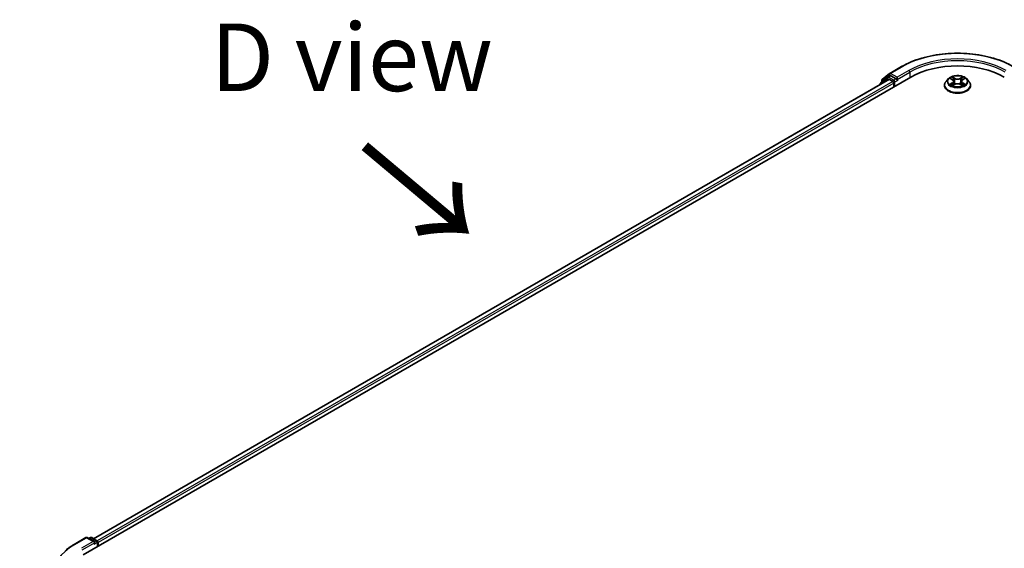
# Model space of a CAD drawing. Units: millimetres. Extents: x 36 to 10458, y 20 to 1846.
# Drawn here: x 107 to 198, y 485 to 534 of the extents above; entities that cross this region are included whole.
import ezdxf

# ---------------------------------------------------------------- set-up
doc = ezdxf.new("R2010")
doc.units = ezdxf.units.MM
doc.header["$LTSCALE"] = 2.5
doc.layers.get('Defpoints').update_dxf_attribs({"lineweight": 25})
for name, color, linetype, lineweight in [('Dimension (ISO)', 7, 'Continuous', 18), ('Symbol (ISO)', 7, 'Continuous', 18), ('Visible (ISO)', 7, 'Continuous', 35), ('Visible Narrow (ISO)', 7, 'Continuous', 25)]:
    doc.layers.add(name, color=color, linetype=linetype, lineweight=lineweight)
doc.styles.add('Note Text (TK)', font='MS PGothic.ttf')
doc.dimstyles.new('Default - Method 1b (TK)', dxfattribs={"dimscale": 2.5, "dimtxt": 2.5, "dimasz": 2.5, "dimexe": 1, "dimexo": 1.5, "dimgap": 1, "dimtad": 1, "dimrnd": 1e-08, "dimdsep": 46, "dimtxsty": 'Note Text (TK)', "dimcen": 0.09, "dimdle": 5, "dimclrd": 100, "dimclre": 100, "dimclrt": 7, "dimadec": 1, "dimazin": 1, "dimtfac": 1, "dimtmove": 0, "dimatfit": 3, "dimfxl": 0, "dimtolj": 1, "dimlwd": -1, "dimlwe": -1, "dimarcsym": 0})

# ---------------------------------------------------------------- blocks, each defined once
blk = doc.blocks.new('*D23')
at = {"layer": 'Defpoints', "color": 0, "transparency": 16777216}
for p in [(79.333, 498.179), (112.288, 479.152), (112.288, 456.699)]:
    blk.add_point(p, dxfattribs=at)
at = {"layer": 'Dimension (ISO)', "color": 100, "transparency": 16777216}
for p, q in [((108.538, 481.317), (76.833, 499.622)), ((79.333, 481.975), (79.333, 491.929)), ((108.538, 458.864), (76.833, 477.169))]:
    blk.add_line(p, q, dxfattribs=at)
for points in [[(78.291, 491.929), (80.375, 491.929), (79.333, 498.179)], [(78.291, 481.975), (80.375, 481.975), (79.333, 475.725)]]:
    blk.add_solid(points, dxfattribs=at)
at = {"layer": 'Dimension (ISO)', "color": 7, "transparency": 16777216, "insert": (74.283, 482.793), "char_height": 6.25, "attachment_point": 4, "rotation": 90, "style": 'Note Text (TK)'}
blk.add_mtext('\\A1;{\\Q30.000;\\W0.816;\\H0.816x;66}', dxfattribs=at)

msp = doc.modelspace()

# ---------------------------------------------------------------- linework, layer by layer
at = {"layer": 'Visible (ISO)'}
for p, q in [((187.739, 528.6619), (188.8291, 529.2913)), ((113.0719, 484.0955), (189.6751, 528.3224)), ((187.6506, 528.1005), (114.0266, 485.5937)), ((187.5464, 528.3105), (186.886, 527.7767)), ((186.9869, 527.8583), (186.9869, 527.9962)), ((187.0333, 528.0934), (187.7229, 528.6508)), ((187.5624, 528.3215), (187.7687, 528.4406)), ((187.7131, 528.0943), (188.0252, 527.9141)), ((188.3198, 528.1523), (187.8312, 528.4344)), ((188.4082, 528.1012), (188.4082, 528.3054)), ((188.4302, 528.0462), (188.4341, 528.044)), ((193.1517, 528.1555), (192.945, 527.9249)), ((193.3541, 528.1808), (193.5315, 528.0747)), ((193.6408, 527.929), (193.6749, 527.6109)), ((194.3716, 527.929), (194.3374, 527.6109)), ((194.4808, 528.0747), (194.6582, 528.1808)), ((194.6582, 528.1809), (194.6583, 528.1809)), ((194.8607, 528.1555), (195.0673, 527.9249)), ((186.8396, 527.6795), (186.8396, 527.6323)), ((188.1136, 527.761), (188.1136, 527.4208)), ((192.7978, 527.5569), (192.7978, 527.5707)), ((193.564, 527.5491), (193.7488, 527.6521)), ((194.2635, 527.6521), (194.4483, 527.5491)), ((195.2145, 527.5569), (195.2145, 527.5707)), ((112.2258, 485.0644), (113.316, 485.6937)), ((114.1102, 485.3073), (113.441, 485.6937)), ((113.7287, 485.6936), (113.585, 485.6106)), ((113.8537, 485.6936), (114.3424, 485.4115)), ((114.4049, 485.3032), (114.4049, 484.8651)), ((114.4567, 484.895), (114.4567, 485.2352))]:
    msp.add_line(p, q, dxfattribs=at)
for centre, start, end in [((186.9646, 527.6795), 128.948276, 180), ((187.1119, 527.9962), 128.948276, 180), ((187.6249, 528.2133), 120, 128.948276), ((187.8015, 528.5536), 120, 128.948276), ((113.3785, 485.5855), 60, 120), ((113.7912, 485.5853), 60, 120), ((114.2799, 485.3032), 0, 60)]:
    msp.add_arc(centre, 0.125, start, end, dxfattribs=at)
for centre, major_axis, start_param, end_param in [((194.0062, 525.8218), (6.125, 0), 0.7853982, 2.3561945), ((187.7131, 527.9923), (-0.0625, 0.1083), 5.4977871, 6.2831853), ((187.8312, 528.3323), (-0.0625, 0.1083), 5.4977871, 6.2831853), ((188.0252, 527.8121), (0.0625, -0.1083), 0.7853982, 2.3561945), ((188.4966, 528.1523), (-0.0625, -0.1083), 5.4977871, 7.0685835), ((113.9852, 485.2352), (0.1768, 0), 0, 1.5707963), ((114.0736, 485.1841), (-0.0625, -0.1083), 0.7853982, 2.3561945), ((114.3683, 485.2862), (-0.0625, 0.1083), 3.9269908, 5.4164216)]:
    msp.add_ellipse(centre, major_axis=major_axis, ratio=0.5773503, start_param=start_param, end_param=end_param, dxfattribs=at)
for points, knots in [([(188.8291, 529.2913), (189.3745, 529.6061), (190.0038, 529.8699), (191.3704, 530.2719), (192.1075, 530.4101), (193.619, 530.5483), (194.3933, 530.5483), (195.9048, 530.4101), (196.6419, 530.2719), (198.0085, 529.8699), (198.6378, 529.6061), (199.1833, 529.2913)], [3.1415927, 3.1415927, 3.1415927, 3.1415927, 3.4557519, 3.4557519, 3.7699112, 3.7699112, 4.0840704, 4.0840704, 4.3982297, 4.3982297, 4.712389, 4.712389, 4.712389, 4.712389]), ([(188.3198, 528.1523), (188.331, 528.1458), (188.3428, 528.1363), (188.3653, 528.1136), (188.3761, 528.1005), (188.3915, 528.0822), (188.3972, 528.0755), (188.4085, 528.0634), (188.4142, 528.058), (188.423, 528.0509), (188.4266, 528.0484), (188.4302, 528.0462)], [0.185147228, 0.185147228, 0.185147228, 0.185147228, 0.196528423, 0.196528423, 0.207909617, 0.207909617, 0.213859594, 0.213859594, 0.21980957, 0.21980957, 0.223874943, 0.223874943, 0.223874943, 0.223874943]), ([(192.945, 527.9249), (192.9264, 527.9041), (192.9093, 527.8826), (192.8785, 527.8384), (192.8647, 527.8156), (192.8409, 527.7688), (192.8308, 527.7449), (192.8144, 527.6962), (192.8082, 527.6714), (192.7999, 527.6213), (192.7978, 527.596), (192.7978, 527.5707)], [3.4494242, 3.4494242, 3.4494242, 3.4494242, 3.54493753, 3.54493753, 3.64045085, 3.64045085, 3.73596417, 3.73596417, 3.83147749, 3.83147749, 3.92699082, 3.92699082, 3.92699082, 3.92699082]), ([(194.8607, 528.1555), (194.8095, 528.2125), (194.7446, 528.2626), (194.5914, 528.3487), (194.5021, 528.3842), (194.3106, 528.4359), (194.2084, 528.4523), (194.0011, 528.4649), (193.8962, 528.4612), (193.6931, 528.4341), (193.595, 528.4108), (193.4147, 528.3458), (193.3326, 528.304), (193.2211, 528.2241), (193.1837, 528.1912), (193.1517, 528.1555)], [1.2629648, 1.2629648, 1.2629648, 1.2629648, 1.5839777, 1.5839777, 1.9184063, 1.9184063, 2.2514838, 2.2514838, 2.5827972, 2.5827972, 2.9145331, 2.9145331, 3.2485111, 3.2485111, 3.4494242, 3.4494242, 3.4494242, 3.4494242]), ([(193.3949, 528.1564), (193.3701, 528.1846), (193.3322, 528.2007), (193.296, 528.2086), (193.2956, 528.2087), (193.2952, 528.2088)], [0.001902216, 0.001902216, 0.001902216, 0.001902216, 0.032055974, 0.032055974, 0.032394303, 0.032394303, 0.032394303, 0.032394303]), ([(193.2952, 528.2088), (193.2955, 528.2086), (193.2959, 528.2085), (193.2996, 528.2071), (193.303, 528.2058), (193.3063, 528.2044)], [-0.0323943032, -0.0323943032, -0.0323943032, -0.0323943032, -0.0320559737, -0.0320559737, -0.0289727583, -0.0289727583, -0.0289727583, -0.0289727583]), ([(193.5265, 528.3405), (193.5263, 528.3407), (193.5261, 528.3408), (193.5257, 528.3412), (193.5255, 528.3414), (193.5253, 528.3416)], [-0.00023059908, -0.00023059908, -0.00023059908, -0.00023059908, 0, 0, 0.00033832945, 0.00033832945, 0.00033832945, 0.00033832945]), ([(193.5253, 528.3416), (193.5254, 528.3414), (193.5255, 528.3411), (193.5258, 528.3407), (193.5259, 528.3406), (193.526, 528.3404)], [-0.00033832945, -0.00033832945, -0.00033832945, -0.00033832945, 0, 0, 0.00024151791, 0.00024151791, 0.00024151791, 0.00024151791]), ([(193.6408, 527.929), (193.6395, 527.9404), (193.6369, 527.9516), (193.6291, 527.9735), (193.6239, 527.9842), (193.6112, 528.0047), (193.6036, 528.0146), (193.5864, 528.0335), (193.5767, 528.0425), (193.5555, 528.0594), (193.5439, 528.0673), (193.5315, 528.0747)], [0.84730152, 0.84730152, 0.84730152, 0.84730152, 0.98850982, 0.98850982, 1.12971813, 1.12971813, 1.27092643, 1.27092643, 1.41213473, 1.41213473, 1.55334303, 1.55334303, 1.55334303, 1.55334303]), ([(194.4808, 528.0747), (194.4684, 528.0673), (194.4569, 528.0594), (194.4356, 528.0425), (194.426, 528.0335), (194.4087, 528.0146), (194.4012, 528.0047), (194.3884, 527.9842), (194.3832, 527.9735), (194.3754, 527.9516), (194.3728, 527.9404), (194.3716, 527.929)], [3.15904595, 3.15904595, 3.15904595, 3.15904595, 3.30025425, 3.30025425, 3.44146255, 3.44146255, 3.58267086, 3.58267086, 3.72387916, 3.72387916, 3.86508746, 3.86508746, 3.86508746, 3.86508746]), ([(194.4358, 528.2532), (194.4592, 528.2855), (194.4725, 528.3188), (194.4868, 528.3411), (194.4869, 528.3414), (194.4871, 528.3416)], [0, 0, 0, 0, 0.032055974, 0.032055974, 0.032394303, 0.032394303, 0.032394303, 0.032394303]), ([(194.4871, 528.3416), (194.4868, 528.3414), (194.4866, 528.3412), (194.4842, 528.339), (194.482, 528.337), (194.4798, 528.335)], [-0.0323943032, -0.0323943032, -0.0323943032, -0.0323943032, -0.0320559737, -0.0320559737, -0.0289727583, -0.0289727583, -0.0289727583, -0.0289727583]), ([(194.7172, 528.2088), (194.7167, 528.2087), (194.7163, 528.2086), (194.7157, 528.2085), (194.7154, 528.2084), (194.7151, 528.2083)], [-0.00033832945, -0.00033832945, -0.00033832945, -0.00033832945, 0, 0, 0.00024151791, 0.00024151791, 0.00024151791, 0.00024151791]), ([(194.7153, 528.2081), (194.7156, 528.2082), (194.7158, 528.2083), (194.7164, 528.2085), (194.7168, 528.2086), (194.7172, 528.2088)], [-0.00023059908, -0.00023059908, -0.00023059908, -0.00023059908, 0, 0, 0.00033832945, 0.00033832945, 0.00033832945, 0.00033832945]), ([(195.2145, 527.5707), (195.2145, 527.596), (195.2124, 527.6213), (195.2041, 527.6714), (195.1979, 527.6962), (195.1816, 527.7449), (195.1714, 527.7688), (195.1476, 527.8156), (195.1339, 527.8384), (195.103, 527.8826), (195.086, 527.9041), (195.0673, 527.9249)], [0.78539816, 0.78539816, 0.78539816, 0.78539816, 0.88091149, 0.88091149, 0.97642481, 0.97642481, 1.07193813, 1.07193813, 1.16745145, 1.16745145, 1.26296478, 1.26296478, 1.26296478, 1.26296478]), ([(192.7978, 527.5569), (192.7978, 527.4824), (192.8175, 527.4081), (192.8937, 527.2657), (192.9516, 527.198), (193.101, 527.0751), (193.1938, 527.0204), (193.4038, 526.9313), (193.521, 526.8968), (193.7675, 526.8515), (193.8967, 526.8405), (194.1543, 526.843), (194.2827, 526.8563), (194.5261, 526.9061), (194.6412, 526.9426), (194.8466, 527.0357), (194.9369, 527.0923), (195.0825, 527.2209), (195.1382, 527.2928), (195.2003, 527.4299), (195.2145, 527.4934), (195.2145, 527.5569)], [3.9269908, 3.9269908, 3.9269908, 3.9269908, 4.2267014, 4.2267014, 4.5391124, 4.5391124, 4.8636054, 4.8636054, 5.1893334, 5.1893334, 5.5140838, 5.5140838, 5.8384387, 5.8384387, 6.1632728, 6.1632728, 6.4890702, 6.4890702, 6.8129852, 6.8129852, 7.0685835, 7.0685835, 7.0685835, 7.0685835]), ([(193.297, 527.6542), (193.2968, 527.6541), (193.2965, 527.654), (193.2959, 527.6537), (193.2955, 527.6536), (193.2952, 527.6535)], [-0.00023059908, -0.00023059908, -0.00023059908, -0.00023059908, 0, 0, 0.00033832945, 0.00033832945, 0.00033832945, 0.00033832945]), ([(193.2952, 527.6535), (193.2956, 527.6536), (193.296, 527.6536), (193.2967, 527.6538), (193.297, 527.6538), (193.2972, 527.6539)], [-0.00033832945, -0.00033832945, -0.00033832945, -0.00033832945, 0, 0, 0.00024151791, 0.00024151791, 0.00024151791, 0.00024151791]), ([(193.4346, 527.6383), (193.4422, 527.632), (193.4503, 527.6258), (193.4678, 527.6132), (193.4772, 527.607), (193.497, 527.5946), (193.5075, 527.5885), (193.5297, 527.5765), (193.5413, 527.5707), (193.5604, 527.5617), (193.5677, 527.5584), (193.5751, 527.5553)], [4.53491661, 4.53491661, 4.53491661, 4.53491661, 4.60506204, 4.60506204, 4.67520747, 4.67520747, 4.7453529, 4.7453529, 4.81549833, 4.81549833, 4.85637589, 4.85637589, 4.85637589, 4.85637589]), ([(193.5714, 527.5532), (193.5512, 527.5545), (193.5388, 527.5415), (193.5255, 527.5211), (193.5254, 527.5209), (193.5253, 527.5206)], [0.002431037, 0.002431037, 0.002431037, 0.002431037, 0.032055974, 0.032055974, 0.032394303, 0.032394303, 0.032394303, 0.032394303]), ([(193.5253, 527.5206), (193.5255, 527.5208), (193.5257, 527.5211), (193.5282, 527.5232), (193.5303, 527.5251), (193.5325, 527.5269)], [-0.0323943032, -0.0323943032, -0.0323943032, -0.0323943032, -0.0320559737, -0.0320559737, -0.0289727583, -0.0289727583, -0.0289727583, -0.0289727583]), ([(194.2635, 527.6521), (194.2357, 527.6676), (194.2042, 527.6804), (194.1361, 527.6999), (194.0997, 527.7066), (194.0252, 527.7132), (193.9871, 527.7132), (193.9126, 527.7066), (193.8762, 527.6999), (193.8082, 527.6804), (193.7766, 527.6676), (193.7488, 527.6521)], [1.5882496, 1.5882496, 1.5882496, 1.5882496, 1.8954276, 1.8954276, 2.2026055, 2.2026055, 2.5097835, 2.5097835, 2.8169614, 2.8169614, 3.1241394, 3.1241394, 3.1241394, 3.1241394]), ([(194.4373, 527.5553), (194.4447, 527.5584), (194.4519, 527.5617), (194.4711, 527.5707), (194.4827, 527.5765), (194.5048, 527.5885), (194.5153, 527.5946), (194.5352, 527.607), (194.5445, 527.6132), (194.562, 527.6258), (194.5702, 527.632), (194.5777, 527.6383)], [6.13919839, 6.13919839, 6.13919839, 6.13919839, 6.18007596, 6.18007596, 6.25022139, 6.25022139, 6.32036682, 6.32036682, 6.39051225, 6.39051225, 6.46065768, 6.46065768, 6.46065768, 6.46065768]), ([(194.4859, 527.5217), (194.486, 527.5216), (194.4862, 527.5214), (194.4866, 527.5211), (194.4868, 527.5208), (194.4871, 527.5206)], [-0.00023059908, -0.00023059908, -0.00023059908, -0.00023059908, 0, 0, 0.00033832945, 0.00033832945, 0.00033832945, 0.00033832945]), ([(194.4871, 527.5206), (194.4869, 527.5209), (194.4868, 527.5211), (194.4865, 527.5215), (194.4864, 527.5217), (194.4863, 527.5218)], [-0.00033832945, -0.00033832945, -0.00033832945, -0.00033832945, 0, 0, 0.00024151791, 0.00024151791, 0.00024151791, 0.00024151791]), ([(194.6129, 527.6549), (194.6374, 527.6595), (194.6779, 527.6618), (194.7163, 527.6536), (194.7167, 527.6536), (194.7172, 527.6535)], [0, 0, 0, 0, 0.032055974, 0.032055974, 0.032394303, 0.032394303, 0.032394303, 0.032394303]), ([(194.7172, 527.6535), (194.7168, 527.6536), (194.7164, 527.6537), (194.7127, 527.6551), (194.7094, 527.6563), (194.706, 527.6575)], [-0.0323943032, -0.0323943032, -0.0323943032, -0.0323943032, -0.0320559737, -0.0320559737, -0.0289727583, -0.0289727583, -0.0289727583, -0.0289727583]), ([(111.4814, 484.562), (111.5265, 484.5977), (111.5726, 484.633), (111.6666, 484.7028), (111.7145, 484.7372), (111.8121, 484.8052), (111.8618, 484.8387), (111.9629, 484.9048), (112.0143, 484.9374), (112.1188, 485.0016), (112.1719, 485.0332), (112.2258, 485.0644)], [4.55712806, 4.55712806, 4.55712806, 4.55712806, 4.58818025, 4.58818025, 4.61923243, 4.61923243, 4.65028461, 4.65028461, 4.6813368, 4.6813368, 4.71238898, 4.71238898, 4.71238898, 4.71238898])]:
    msp.add_open_spline(points, degree=3, knots=knots, dxfattribs=at)
for points in [[(193.3063, 528.2044), (193.3225, 528.1978), (193.3389, 528.19), (193.3541, 528.1809)], [(194.4798, 528.335), (194.4592, 528.3158), (194.4382, 528.292), (194.4147, 528.2691)], [(193.5325, 527.5269), (193.5428, 527.5355), (193.5532, 527.5431), (193.564, 527.5491)], [(194.706, 527.6575), (194.6744, 527.6684), (194.6425, 527.6752), (194.6184, 527.6797)]]:
    msp.add_open_spline(points, degree=3, dxfattribs=at)
at = {"layer": 'Visible Narrow (ISO)'}
for p, q in [((187.8015, 528.6557), (188.8916, 529.2851)), ((189.4984, 528.9347), (188.4082, 528.3054)), ((188.4082, 528.1012), (189.5867, 528.7816)), ((189.5867, 528.7816), (189.5867, 528.2713)), ((187.7131, 528.0943), (114.0633, 485.5726)), ((188.0252, 527.9141), (114.3703, 485.3895)), ((186.9843, 527.7159), (187.5365, 528.1622)), ((187.0235, 527.9452), (187.7131, 528.5026)), ((187.0235, 527.8879), (187.0235, 527.9452)), ((187.5365, 528.1622), (187.647, 528.0985)), ((187.6249, 528.3153), (187.8312, 528.4344)), ((188.1136, 528.0332), (187.6249, 528.3153)), ((187.7131, 528.5026), (187.8312, 528.4344)), ((188.4082, 528.3054), (187.8015, 528.6557)), ((188.3198, 528.1523), (188.1136, 528.0332)), ((188.202, 527.8801), (188.4966, 528.0502)), ((188.202, 527.4718), (188.202, 527.8801)), ((193.2952, 528.2088), (193.5208, 528.0739)), ((193.5208, 527.7884), (193.2952, 527.6535)), ((193.7589, 528.2113), (193.5253, 528.3416)), ((193.5976, 528.2691), (193.7445, 528.1872)), ((193.7235, 527.8921), (193.6489, 528.1614)), ((193.7445, 528.1872), (193.7235, 527.8921)), ((194.4871, 528.3416), (194.2534, 528.2113)), ((194.2678, 528.1872), (194.4147, 528.2691)), ((194.2678, 528.1872), (194.2888, 527.8921)), ((194.3635, 528.1614), (194.2888, 527.8921)), ((194.4915, 528.0739), (194.7172, 528.2088)), ((194.7172, 527.6535), (194.4915, 527.7884)), ((188.1136, 527.761), (114.4567, 485.2352)), ((193.3939, 527.6797), (193.5358, 527.7645)), ((193.4691, 527.6124), (193.4543, 527.6364)), ((193.5253, 527.5206), (193.7589, 527.6509)), ((193.5358, 527.7645), (193.5504, 527.5664)), ((193.5517, 527.5492), (193.5517, 527.5491)), ((193.5522, 527.5419), (193.5522, 527.5418)), ((194.2534, 527.6509), (194.4871, 527.5206)), ((194.4601, 527.5419), (194.4601, 527.5418)), ((194.4606, 527.5492), (194.4606, 527.5491)), ((194.4766, 527.7645), (194.4619, 527.5664)), ((194.4766, 527.7645), (194.6184, 527.6797)), ((194.5581, 527.6364), (194.5432, 527.6124)), ((112.2883, 485.0582), (113.3785, 485.6875)), ((113.9852, 485.3372), (112.8951, 484.7078)), ((112.9835, 484.5547), (114.162, 485.2352)), ((113.3785, 485.6875), (113.9852, 485.3372)), ((113.6216, 485.5895), (113.7912, 485.6874)), ((113.7912, 485.6874), (114.2799, 485.4053)), ((114.0736, 485.0821), (114.3683, 485.2522)), ((114.2799, 485.4053), (114.1102, 485.3073)), ((114.3683, 485.2522), (114.3683, 484.8439))]:
    msp.add_line(p, q, dxfattribs=at)
for centre, major_axis, ratio, start_param, end_param in [((194.0062, 526.3322), (7.2331, 0), 0.5773503, 0.7853982, 2.3561945), ((194.0062, 526.3322), (-6.375, 0), 0.5773503, 3.9269908, 5.4977871), ((194.0062, 526.2301), (6.25, 0), 0.5773503, 0.7853982, 2.3561945), ((188.8916, 529.183), (-0.0625, 0.1083), 0.5773503, 5.4977871, 6.2831853), ((189.4984, 528.8327), (-0.0625, 0.1083), 0.5773503, 3.9269908, 5.4977871), ((186.9646, 527.6795), (-0.0786, 0.0972), 0.8131434, 0, 1.2688679), ((187.1119, 527.9962), (-0.125, 0), 0.5773503, 0, 0.7853982), ((187.1119, 527.9962), (-0.0786, 0.0972), 0.8131434, 0, 1.4434523), ((187.6249, 528.2133), (-0.0786, 0.0972), 0.8131434, 0, 1.4434523), ((187.6249, 528.2133), (-0.0625, -0.1083), 0.5773503, 3.9269908, 5.4977871), ((187.6249, 528.2133), (-0.0625, 0.1083), 0.5773503, 5.4977871, 6.2831853), ((187.8015, 528.5536), (-0.0786, 0.0972), 0.8131434, 0, 1.4434523), ((187.8015, 528.5536), (-0.0625, -0.1083), 0.5773503, 3.9269908, 5.4977871), ((187.8015, 528.5536), (-0.0625, 0.1083), 0.5773503, 5.4977871, 6.2831853), ((188.1136, 527.9311), (-0.0625, -0.1083), 0.5773503, 3.9269908, 5.204008), ((188.1136, 527.9311), (0.125, 0), 0.5773503, 4.4332722, 5.4977871), ((188.1136, 527.9311), (-0.0625, 0.1083), 0.5773503, 3.9269908, 5.4977871), ((194.0062, 527.6078), (-1.1949, 0), 0.5773503, 5.8056187, 9.9023446), ((194.0062, 527.9002), (-0.9621, 0), 0.5773503, 5.8056187, 9.9023446), ((194.0062, 527.9311), (-0.8584, 0), 0.5773503, 5.3071026, 5.6884717), ((194.0062, 527.8366), (0.6717, 0), 0.5773503, 2.1762943, 2.4206222), ((193.5208, 528.0569), (0.0107, 0.0179), 0.5873385, 0, 0.7942785), ((193.2648, 527.9311), (0.3559, 0), 0.5773503, 5.5152404, 7.0511302), ((193.5208, 527.7714), (0.0107, -0.0179), 0.5873385, 0.8637843, 2.3473142), ((193.2648, 527.9156), (0.3767, 0), 0.5773503, 5.5152404, 6.3450887), ((193.5832, 528.2619), (-0.017, -0.012), 0.1849737, 1.043317, 2.4384992), ((193.5283, 528.1753), (0.0882, -0.1763), 0.5476269, 1.2270205, 1.8422764), ((193.6345, 528.1542), (-0.0201, -0.0056), 0.2229178, 3.8515805, 5.2070037), ((193.7091, 527.885), (-0.0201, -0.0056), 0.2228845, 3.8515738, 5.2026198), ((193.7589, 528.1943), (-0.0101, -0.0182), 0.5671862, 3.9184152, 5.401945), ((194.0062, 528.3436), (0.3767, 0), 0.5773503, 3.9444441, 5.4803339), ((194.0062, 528.3591), (-0.3559, 0), 0.5773503, 0.8028515, 2.3387412), ((194.2534, 528.1943), (0.0101, -0.0182), 0.5671862, 0.8812403, 2.3647701), ((194.3033, 527.885), (-0.0201, 0.0056), 0.2228845, 4.2221582, 5.5732041), ((194.7475, 527.9311), (-0.3559, 0), 0.5773503, 5.5152404, 7.0511302), ((194.4841, 528.1753), (-0.0882, -0.1763), 0.5476269, 4.4409089, 5.0561648), ((194.3779, 528.1542), (-0.0201, 0.0056), 0.2229178, 4.2177743, 5.5731974), ((194.7475, 527.9156), (-0.3767, 0), 0.5773503, 6.221282, 7.0511302), ((194.0062, 527.8366), (0.6717, 0), 0.5773503, 0.7209705, 0.9652983), ((194.4291, 528.2619), (-0.017, 0.012), 0.1849737, 0.7030935, 2.0982756), ((194.4915, 527.7714), (-0.0107, -0.0179), 0.5873385, 3.9358711, 5.419401), ((194.4915, 528.0569), (-0.0107, 0.0179), 0.5873385, 5.4889069, 6.2831853), ((194.0062, 527.9311), (-0.8584, 0), 0.5773503, 3.7363063, 4.1176753), ((186.9646, 527.6795), (-0.125, 0), 0.5773503, 0, 0.5382514), ((194.0062, 527.5707), (-1.2083, 0), 0.5773503, 0, 3.1415927), ((194.0062, 527.5569), (1.2083, 0), 0.5773503, 3.1415927, 6.2831853), ((194.0062, 527.9311), (0.8584, 0), 0.5773503, 3.7363063, 4.1176753), ((193.4088, 527.6729), (-0.004, -0.0204), 0.7797536, 4.5269049, 5.922087), ((193.3451, 527.5177), (-0.0657, -0.1569), 0.7122196, 2.6720097, 3.2872655), ((193.4692, 527.6296), (-0.0177, -0.011), 0.7297361, 5.1634453, 5.7754826), ((193.7589, 527.6339), (-0.0101, 0.0182), 0.5671862, 5.5063628, 6.2831853), ((194.0062, 527.5031), (0.3559, 0), 0.5773503, 0.8028515, 2.3387412), ((194.2534, 527.6339), (0.0101, 0.0182), 0.5671862, 0, 0.7768225), ((194.0062, 527.9311), (0.8584, 0), 0.5773503, 5.3071026, 5.6884717), ((194.6672, 527.5177), (0.0657, -0.1569), 0.7122196, 2.9959198, 3.6111756), ((194.5431, 527.6296), (-0.0177, 0.011), 0.7297361, 3.6492954, 4.2613326), ((194.6035, 527.6729), (0.004, -0.0204), 0.7797536, 0.3610983, 1.7562804), ((117.4029, 482.1053), (-7.2331, 0), 0.5773503, 5.4977871, 7.0685835), ((112.2883, 484.9561), (-0.0625, 0.1083), 0.5773503, 5.4977871, 6.2831853), ((113.3785, 485.5855), (-0.0625, 0.1083), 0.5773503, 5.4977871, 6.2831853), ((113.3785, 485.5855), (0.0625, 0.1083), 0.5773503, 0, 0.7853982), ((113.7912, 485.5853), (-0.0625, 0.1083), 0.5773503, 5.4977871, 6.2831853), ((113.7912, 485.5853), (0.0625, 0.1083), 0.5773503, 0, 0.7853982), ((114.2799, 485.3032), (0.0625, 0.1083), 0.5773503, 0, 0.7853982), ((114.2799, 485.3032), (0.0625, -0.1083), 0.5773503, 0.7853982, 2.3561945), ((114.2799, 485.3032), (0.125, 0), 0.5773503, 5.4977871, 6.2831853)]:
    msp.add_ellipse(centre, major_axis=major_axis, ratio=ratio, start_param=start_param, end_param=end_param, dxfattribs=at)
msp.add_ellipse((194.0062, 527.9311), major_axis=(0.8923, 0), ratio=0.5773503, dxfattribs=at)
for points in [[(193.526, 528.3404), (193.5401, 528.3183), (193.5534, 528.2852), (193.5765, 528.2532)], [(193.5976, 528.2691), (193.5718, 528.2942), (193.549, 528.3205), (193.5265, 528.3405)], [(193.5765, 528.2532), (193.5977, 528.224), (193.6143, 528.1899), (193.6238, 528.1555)], [(193.6238, 528.1555), (193.6487, 528.0658), (193.6736, 527.976), (193.6985, 527.8863)], [(193.6985, 527.8863), (193.7195, 527.8106), (193.7439, 527.7364), (193.7732, 527.6646)], [(193.793, 527.6733), (193.7659, 527.7443), (193.7431, 527.8176), (193.7235, 527.8921)], [(194.2888, 527.8921), (194.2692, 527.8176), (194.2464, 527.7443), (194.2193, 527.6733)], [(194.2391, 527.6646), (194.2684, 527.7364), (194.2928, 527.8106), (194.3138, 527.8863)], [(194.3138, 527.8863), (194.3387, 527.976), (194.3636, 528.0658), (194.3885, 528.1555)], [(194.3885, 528.1555), (194.3981, 528.1899), (194.4147, 528.224), (194.4358, 528.2532)], [(194.7151, 528.2083), (194.6795, 528.2004), (194.642, 528.1844), (194.6174, 528.1564)], [(194.6583, 528.1809), (194.6765, 528.1917), (194.6961, 528.2007), (194.7153, 528.2081)], [(193.3939, 527.6797), (193.3675, 527.6747), (193.3315, 527.667), (193.297, 527.6542)], [(193.2972, 527.6539), (193.3351, 527.6617), (193.3751, 527.6595), (193.3995, 527.6549)], [(193.3995, 527.6549), (193.4124, 527.6524), (193.4243, 527.6468), (193.4346, 527.6383)], [(194.4863, 527.5218), (194.4733, 527.5417), (194.461, 527.5545), (194.4409, 527.5532)], [(194.4483, 527.5491), (194.4612, 527.5419), (194.4736, 527.5325), (194.4859, 527.5217)], [(194.5777, 527.6383), (194.588, 527.6468), (194.5999, 527.6524), (194.6129, 527.6549)]]:
    msp.add_open_spline(points, degree=3, dxfattribs=at)

# ---------------------------------------------------------------- texts
at = {"layer": 'Symbol (ISO)', "color": 7, "insert": (137.9277, 530.1554), "char_height": 6.25, "attachment_point": 5, "line_spacing_factor": 1.5, "style": 'Note Text (TK)'}
msp.add_mtext('\\fＭＳ Ｐゴシック|b0|i0;D view', dxfattribs=at)
at = {"layer": 'Symbol (ISO)', "color": 7, "insert": (138.6043, 522.1354), "char_height": 10, "attachment_point": 4, "rotation": 320, "line_spacing_factor": 1.5, "style": 'Note Text (TK)'}
msp.add_mtext('\\fＭＳ Ｐゴシック|b0|i0;{\\H10.0000;→}', dxfattribs=at)

# ---------------------------------------------------------------- dimensions: what is measured, and where the dimension line sits
at = {"layer": 'Dimension (ISO)', "color": 100, "true_color": 0x00ff3f}
dim = msp.add_linear_dim(base=(79.3331, 498.1791), p1=(112.2883, 456.6987), p2=(112.2883, 479.1523), angle=270, text='{\\Q30.000;\\W0.816;\\H0.816x;<>}', dimstyle='Default - Method 1b (TK)', override={"dimgap": 1, "dimdec": 2, "dimlfac": 2.939388, "dimtol": 0, "dimlim": 0, "dimtp": 0, "dimtm": 0, "dimtdec": 2, "dimtofl": 0, "dimatfit": 1}, dxfattribs=at)
dim.commit()
dim.dimension.update_dxf_attribs({"geometry": '*D23', "text_midpoint": (79.3331, 486.9522), "dimtype": 160})

doc.saveas('drawing.dxf')
